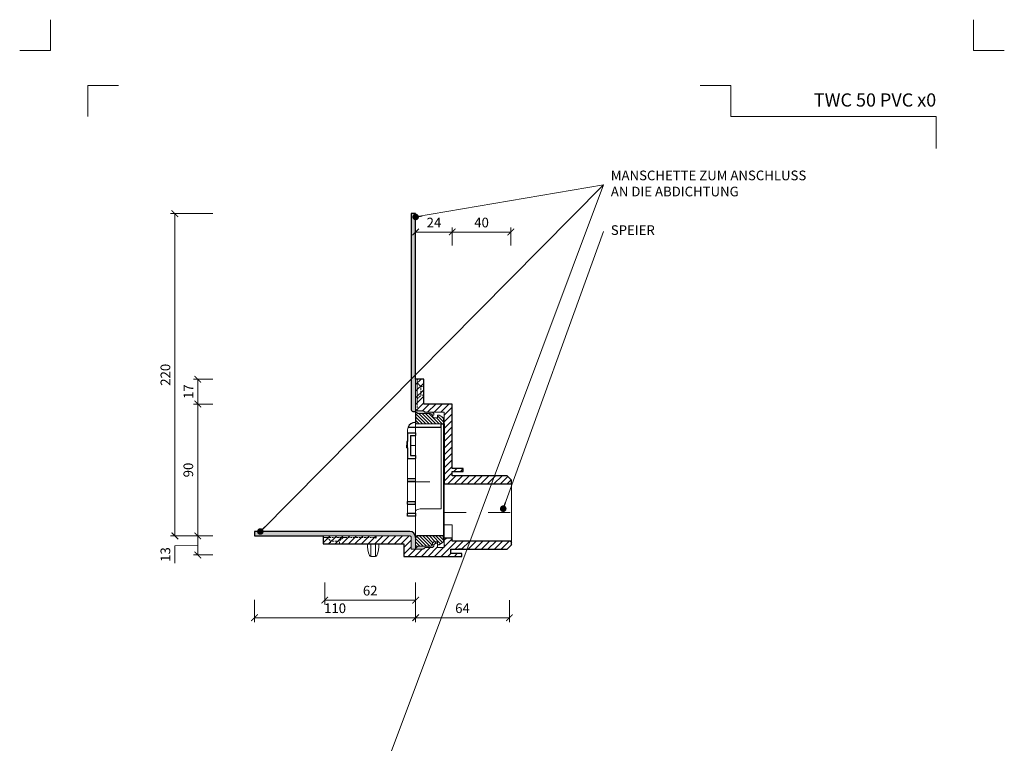
# Model space of a CAD drawing. Units: millimetres. Extents: x -5142 to 5968, y -8842 to 21953.
# Drawn here: x 67 to 739, y 12581 to 13074 of the extents above; entities that cross this region are included whole.
import ezdxf
from ezdxf.enums import TextEntityAlignment as Align

# ---------------------------------------------------------------- set-up
doc = ezdxf.new("R2010")
doc.units = ezdxf.units.MM
doc.linetypes.add('DASHDOT2', pattern=[0.5, 0.25, -0.125, 0, -0.125])
doc.linetypes.add('HIDDEN2', pattern=[0.1875, 0.125, -0.0625])
doc.layers.get('DEFPOINTS').update_dxf_attribs({"color": 254, "lineweight": 30})
for name, color, linetype, lineweight in [('TOPWET_KOTY', 30, 'Continuous', 13), ('TOPWET_TENKOU', 142, 'Continuous', 13), ('TOPWET_TLUSTOU', 142, 'Continuous', 30), ('TOPWET_VYKRESOVE_POLE', 254, 'Continuous', 13), ('TOPWET_ČEŠTINA', 225, 'Continuous', 13)]:
    doc.layers.add(name, color=color, linetype=linetype, lineweight=lineweight)
doc.layers.add('Vrstva 4', color=255, linetype='Continuous')
doc.styles.add('BOLD_ARIAL_NARROW', font='ARIALNB.TTF')
doc.styles.add('REGULAR_ARIAL_NARROW', font='ARIALN.TTF')
doc.dimstyles.new('PŘESNÉ ISO-TW 1-3', dxfattribs={"dimscale": 3, "dimtxt": 2.2, "dimasz": 1.5, "dimexe": 1, "dimexo": 0, "dimgap": 0.75, "dimtad": 1, "dimdec": 4, "dimtxsty": 'REGULAR_ARIAL_NARROW', "dimblk": 'ARCHTICK', "dimcen": 0.5, "dimclrd": 256, "dimclre": 256, "dimclrt": 256, "dimadec": 0, "dimazin": 0, "dimtfac": 1, "dimtdec": 4, "dimtmove": 1, "dimatfit": 3, "dimldrblk": 'DOT', "dimfxl": 1, "dimtzin": 0, "dimlwd": -1, "dimlwe": -1, "dimarcsym": 0})
pattern_1 = [(60, (-867, -8800), (-0.488970164, 0.740578832), [0, -0.79375])]

# ---------------------------------------------------------------- blocks, each defined once
blk = doc.blocks.new('*U1901')
at = {"layer": 'Vrstva 4', "color": 8, "lineweight": 5, "ltscale": 0.2, "true_color": 0x828282}
for points in [[(-114, 304), (-114, 297), (-121, 297)], [(-105.5, 282), (-105.5, 289), (-98.5, 289)]]:
    blk.add_lwpolyline(points, dxfattribs=at)
at = {"layer": 'Vrstva 4', "color": 8, "lineweight": 5, "ltscale": 0.5, "true_color": 0x828282}
for points in [[(103, 297), (96, 297), (96, 304)], [(87.5, 274.71), (87.5, 282), (40.78, 282), (40.78, 289), (33.78, 289)]]:
    blk.add_lwpolyline(points, dxfattribs=at)
at = {"color": 7}
for tag, height, style, p in [('01_OZNAČENÍ_VÝKRESU', 3, 'BOLD_ARIAL_NARROW', (87.5, 284.23)), ('08_REZERVNÍ_POLE', 2.2, 'REGULAR_ARIAL_NARROW', (5.16, 12.83))]:
    blk.add_attdef(tag, text='', height=height, dxfattribs=dict(at, style=style)).set_placement(p, align=Align.RIGHT)
for tag, p, style in [('03_TYP', (-80.68, 23.66), 'BOLD_ARIAL_NARROW'), ('06_VÁHA_KG', (-7.96, 23.66), 'REGULAR_ARIAL_NARROW'), ('04_KÓD_NEBO_PODNADPIS', (-82.11, 18.23), 'REGULAR_ARIAL_NARROW'), ('07_MATERIÁL', (-7.96, 18.23), 'REGULAR_ARIAL_NARROW'), ('05_MĚŘÍTKO', (-80.68, 12.83), 'REGULAR_ARIAL_NARROW')]:
    blk.add_attdef(tag, p, '', height=2.2, dxfattribs=dict(at, style=style))
blk = doc.blocks.new('_ArchTick')
at = {"color": 0, "linetype": 'ByBlock', "const_width": 0.15}
blk.add_lwpolyline([(-0.5, -0.5), (0.5, 0.5)], dxfattribs=at)
blk = doc.blocks.new('_Dot')
at = {"color": 0, "linetype": 'ByBlock', "lineweight": -2}
blk.add_line((-0.5, 0), (-1, 0), dxfattribs=at)
at = {"color": 0, "linetype": 'ByBlock', "const_width": 0.5}
blk.add_lwpolyline([(-0.25, 0, 1), (0.25, 0, 1)], format="xyb", close=True, dxfattribs=at)
blk = doc.blocks.new('*D1805')
at = {"layer": 'DEFPOINTS', "color": 0, "ltscale": 40, "transparency": 16777216}
for p in [(173.31, 12942.11), (199.32, 12942.11), (199.32, 12722.11)]:
    blk.add_point(p, dxfattribs=at)
at = {"layer": 'TOPWET_KOTY', "ltscale": 40, "transparency": 16777216}
for p, q in [((199.32, 12942.11), (170.31, 12942.11)), ((173.31, 12722.11), (173.31, 12942.11)), ((199.32, 12722.11), (170.31, 12722.11))]:
    blk.add_line(p, q, dxfattribs=at)
at = {"layer": 'TOPWET_KOTY', "ltscale": 40, "transparency": 16777216, "xscale": 4.5, "yscale": 4.5, "zscale": 4.5}
for p, rotation in [((173.31, 12942.11), 90), ((173.31, 12722.11), 270)]:
    blk.add_blockref('_ArchTick', p, dxfattribs=dict(at, rotation=rotation))
at = {"layer": 'TOPWET_KOTY', "ltscale": 40, "transparency": 16777216, "insert": (167.69, 12832.11), "char_height": 6.6, "attachment_point": 5, "rotation": 90, "style": 'REGULAR_ARIAL_NARROW'}
blk.add_mtext('220', dxfattribs=at)
blk = doc.blocks.new('*D1806')
at = {"layer": 'DEFPOINTS', "color": 0, "ltscale": 40, "transparency": 16777216}
for p in [(188.94, 12812.11), (199.32, 12812.11), (199.32, 12722.11)]:
    blk.add_point(p, dxfattribs=at)
at = {"layer": 'TOPWET_KOTY', "ltscale": 40, "transparency": 16777216}
for p, q in [((199.32, 12812.11), (185.94, 12812.11)), ((188.94, 12722.11), (188.94, 12812.11)), ((199.32, 12722.11), (185.94, 12722.11))]:
    blk.add_line(p, q, dxfattribs=at)
at = {"layer": 'TOPWET_KOTY', "ltscale": 40, "transparency": 16777216, "xscale": 4.5, "yscale": 4.5, "zscale": 4.5}
for p, rotation in [((188.94, 12812.11), 90), ((188.94, 12722.11), 270)]:
    blk.add_blockref('_ArchTick', p, dxfattribs=dict(at, rotation=rotation))
at = {"layer": 'TOPWET_KOTY', "ltscale": 40, "transparency": 16777216, "insert": (183.32, 12767.11), "char_height": 6.6, "attachment_point": 5, "rotation": 90, "style": 'REGULAR_ARIAL_NARROW'}
blk.add_mtext('90', dxfattribs=at)
blk = doc.blocks.new('*D1807')
at = {"layer": 'DEFPOINTS', "color": 0, "ltscale": 40, "transparency": 16777216}
for p in [(199.32, 12722.11), (188.94, 12709.11), (199.32, 12709.11)]:
    blk.add_point(p, dxfattribs=at)
at = {"layer": 'TOPWET_KOTY', "ltscale": 40, "transparency": 16777216}
for p, q in [((199.32, 12722.11), (185.94, 12722.11)), ((188.94, 12722.11), (188.94, 12709.11)), ((188.94, 12715.61), (173.31, 12715.26)), ((173.31, 12715.26), (173.31, 12703.52)), ((199.32, 12709.11), (185.94, 12709.11))]:
    blk.add_line(p, q, dxfattribs=at)
at = {"layer": 'TOPWET_KOTY', "ltscale": 40, "transparency": 16777216, "xscale": 4.5, "yscale": 4.5, "zscale": 4.5}
for p, rotation in [((188.94, 12722.11), 90), ((188.94, 12709.11), 270)]:
    blk.add_blockref('_ArchTick', p, dxfattribs=dict(at, rotation=rotation))
at = {"layer": 'TOPWET_KOTY', "ltscale": 40, "transparency": 16777216, "insert": (167.69, 12709.39), "char_height": 6.6, "attachment_point": 5, "rotation": 90, "style": 'REGULAR_ARIAL_NARROW'}
blk.add_mtext('13', dxfattribs=at)
blk = doc.blocks.new('*D1808')
at = {"layer": 'DEFPOINTS', "color": 0, "ltscale": 40, "transparency": 16777216}
for p in [(227.62, 12678.38), (337.62, 12678.38), (227.62, 12666.28)]:
    blk.add_point(p, dxfattribs=at)
at = {"layer": 'TOPWET_KOTY', "ltscale": 40, "transparency": 16777216}
for p, q in [((227.62, 12678.38), (227.62, 12663.28)), ((337.62, 12678.38), (337.62, 12663.28)), ((337.62, 12666.28), (227.62, 12666.28))]:
    blk.add_line(p, q, dxfattribs=at)
at = {"layer": 'TOPWET_KOTY', "ltscale": 40, "transparency": 16777216, "xscale": 4.5, "yscale": 4.5, "zscale": 4.5, "rotation": 180}
blk.add_blockref('_ArchTick', (227.62, 12666.28), dxfattribs=at)
at = {"layer": 'TOPWET_KOTY', "ltscale": 40, "transparency": 16777216, "xscale": 4.5, "yscale": 4.5, "zscale": 4.5}
blk.add_blockref('_ArchTick', (337.62, 12666.28), dxfattribs=at)
at = {"layer": 'TOPWET_KOTY', "ltscale": 40, "transparency": 16777216, "insert": (282.62, 12671.9), "char_height": 6.6, "attachment_point": 5, "style": 'REGULAR_ARIAL_NARROW'}
blk.add_mtext('110', dxfattribs=at)
blk = doc.blocks.new('*D1809')
at = {"layer": 'DEFPOINTS', "color": 0, "ltscale": 40, "transparency": 16777216}
for p in [(275.62, 12690.38), (337.62, 12690.38), (275.62, 12678.28)]:
    blk.add_point(p, dxfattribs=at)
at = {"layer": 'TOPWET_KOTY', "ltscale": 40, "transparency": 16777216}
for p, q in [((275.62, 12690.38), (275.62, 12675.28)), ((337.62, 12690.38), (337.62, 12675.28)), ((337.62, 12678.28), (275.62, 12678.28))]:
    blk.add_line(p, q, dxfattribs=at)
at = {"layer": 'TOPWET_KOTY', "ltscale": 40, "transparency": 16777216, "xscale": 4.5, "yscale": 4.5, "zscale": 4.5, "rotation": 180}
blk.add_blockref('_ArchTick', (275.62, 12678.28), dxfattribs=at)
at = {"layer": 'TOPWET_KOTY', "ltscale": 40, "transparency": 16777216, "xscale": 4.5, "yscale": 4.5, "zscale": 4.5}
blk.add_blockref('_ArchTick', (337.62, 12678.28), dxfattribs=at)
at = {"layer": 'TOPWET_KOTY', "ltscale": 40, "transparency": 16777216, "insert": (306.62, 12683.9), "char_height": 6.6, "attachment_point": 5, "style": 'REGULAR_ARIAL_NARROW'}
blk.add_mtext('62', dxfattribs=at)
blk = doc.blocks.new('MŘÍŽKA MALA_S LOGEM_ŘEZ')
at = {"layer": 'TOPWET_TENKOU', "ltscale": 40}
for p, q in [((-67.97, 27.98), (-67.97, 28.98)), ((-50.47, 27.98), (-67.97, 27.98)), ((-50.47, 27.98), (-66.85, 27.98))]:
    blk.add_line(p, q, dxfattribs=at)
at = {"layer": 'TOPWET_TENKOU'}
for p, q in [((-50.47, 27.98), (-50.47, 25.78)), ((-73.47, -35.07), (-73.47, 23.98)), ((-50.47, 25.78), (-67.97, 25.78)), ((-67.97, 21.88), (-67.97, 25.78)), ((-50.47, 25.78), (-50.47, -27.45)), ((-67.97, 13.14), (-67.97, 20.01)), ((-71.47, 13.14), (-67.97, 13.14)), ((-67.97, 6.27), (-67.97, 13.14)), ((-67.97, -1.2), (-67.97, 4.4)), ((-67.97, -1.2), (-67.97, -5.2)), ((-67.97, -9.33), (-67.97, -5.2)), ((-67.97, -9.33), (-67.97, -11.21)), ((-67.97, -16.51), (-67.97, -11.21)), ((-67.97, -16.51), (-67.97, -18.45)), ((-67.97, -24.94), (-67.97, -18.45)), ((-67.97, -24.94), (-67.97, -26.81)), ((-67.97, -32.73), (-67.97, -26.81)), ((-67.97, -32.73), (-67.97, -33.07)), ((-67.97, -33.07), (-67.97, -35.07)), ((-50.47, -29.93), (-62.97, -29.93)), ((-50.47, -27.81), (-50.47, -27.45)), ((-50.47, -29.93), (-50.47, -27.81)), ((-67.97, -35.07), (-73.47, -35.07))]:
    blk.add_line(p, q, dxfattribs=at)
at = {"layer": 'TOPWET_TENKOU', "ltscale": 40}
blk.add_arc((-68.47, 23.98), 5, 158.90094, 180, dxfattribs=at)
at = {"layer": 'TOPWET_TENKOU'}
blk.add_open_spline([(-62.97, -29.93), (-63.6, -29.93), (-64.27, -29.97), (-65.49, -30.14), (-66.04, -30.27), (-66.93, -30.55), (-67.33, -30.74), (-67.85, -31.12), (-67.97, -31.32), (-67.97, -31.5)], degree=3, knots=[0, 0, 0, 0, 0.1881542, 0.1881542, 0.3763083, 0.3763083, 0.573769, 0.573769, 0.7712297, 0.7712297, 0.7712297, 0.7712297], dxfattribs=at)
at = {"layer": 'TOPWET_TLUSTOU', "ltscale": 40}
for p, q in [((-67.97, 28.98), (-68.47, 28.98)), ((-50.47, 25.78), (-50.47, 27.98)), ((-73.47, 21.88), (-73.47, 15.9)), ((-73.14, 25.78), (-50.47, 25.78)), ((-73.47, 15.9), (-73.97, 15.9)), ((-73.97, 15.9), (-73.97, 11.67)), ((-73.97, 11.67), (-73.47, 11.67)), ((-73.47, 11.67), (-73.47, 4.4)), ((-73.47, -26.81), (-73.47, -24.94)), ((-67.97, -26.81), (-67.97, -24.94)), ((-73.47, -35.07), (-73.47, -33.07)), ((-67.97, -33.07), (-67.97, -35.07)), ((-67.97, -35.07), (-73.47, -35.07))]:
    blk.add_line(p, q, dxfattribs=at)
at = {"layer": 'TOPWET_TLUSTOU'}
for p, q in [((-73.47, 21.88), (-67.97, 21.88)), ((-67.97, 21.88), (-67.97, 20.01)), ((-73.97, 15.9), (-73.97, 13.42)), ((-73.47, 15.9), (-73.97, 15.9)), ((-71.47, 20.01), (-71.47, 6.27)), ((-71.47, 20.01), (-67.97, 20.01)), ((-73.97, 11.9), (-73.97, 13.42)), ((-73.97, 11.67), (-73.97, 11.9)), ((-73.47, 11.67), (-73.97, 11.67)), ((-73.47, 4.4), (-67.97, 4.4)), ((-71.47, 6.27), (-67.97, 6.27)), ((-67.97, 6.27), (-67.97, 4.4)), ((-73.47, -9.33), (-67.97, -9.33)), ((-73.47, -11.21), (-67.97, -11.21)), ((-73.47, -24.94), (-67.97, -24.94)), ((-73.47, -26.81), (-67.97, -26.81)), ((-73.47, -33.07), (-67.97, -33.07))]:
    blk.add_line(p, q, dxfattribs=at)
at = {"layer": 'TOPWET_TLUSTOU', "ltscale": 40}
blk.add_arc((-68.47, 23.98), 5, 90, 158.90094, dxfattribs=at)
blk = doc.blocks.new('*D1804')
at = {"layer": 'DEFPOINTS', "color": 0, "ltscale": 40, "transparency": 16777216}
for p in [(188.94, 12829.11), (199.32, 12829.11), (199.32, 12812.11)]:
    blk.add_point(p, dxfattribs=at)
at = {"layer": 'TOPWET_KOTY', "ltscale": 40, "transparency": 16777216}
for p, q in [((199.32, 12829.11), (185.94, 12829.11)), ((188.94, 12812.11), (188.94, 12829.11)), ((199.32, 12812.11), (185.94, 12812.11))]:
    blk.add_line(p, q, dxfattribs=at)
at = {"layer": 'TOPWET_KOTY', "ltscale": 40, "transparency": 16777216, "xscale": 4.5, "yscale": 4.5, "zscale": 4.5}
for p, rotation in [((188.94, 12829.11), 90), ((188.94, 12812.11), 270)]:
    blk.add_blockref('_ArchTick', p, dxfattribs=dict(at, rotation=rotation))
at = {"layer": 'TOPWET_KOTY', "ltscale": 40, "transparency": 16777216, "insert": (183.38, 12820.61), "char_height": 6.6, "attachment_point": 5, "rotation": 90, "style": 'REGULAR_ARIAL_NARROW'}
blk.add_mtext('17', dxfattribs=at)
blk = doc.blocks.new('*D1886')
at = {"layer": 'DEFPOINTS', "color": 0, "ltscale": 40, "transparency": 16777216}
for p in [(362.62, 12929.57), (337.62, 12920.28), (362.62, 12920.28)]:
    blk.add_point(p, dxfattribs=at)
at = {"layer": 'TOPWET_KOTY', "ltscale": 40, "transparency": 16777216}
for p, q in [((337.62, 12920.28), (337.62, 12932.57)), ((337.62, 12929.57), (362.62, 12929.57)), ((362.62, 12920.28), (362.62, 12932.57))]:
    blk.add_line(p, q, dxfattribs=at)
at = {"layer": 'TOPWET_KOTY', "ltscale": 40, "transparency": 16777216, "xscale": 4.5, "yscale": 4.5, "zscale": 4.5, "rotation": 180}
blk.add_blockref('_ArchTick', (337.62, 12929.57), dxfattribs=at)
at = {"layer": 'TOPWET_KOTY', "ltscale": 40, "transparency": 16777216, "xscale": 4.5, "yscale": 4.5, "zscale": 4.5}
blk.add_blockref('_ArchTick', (362.62, 12929.57), dxfattribs=at)
at = {"layer": 'TOPWET_KOTY', "ltscale": 40, "transparency": 16777216, "insert": (350.12, 12935.13), "char_height": 6.6, "attachment_point": 5, "style": 'REGULAR_ARIAL_NARROW'}
blk.add_mtext('24', dxfattribs=at)
blk = doc.blocks.new('*D1887')
at = {"layer": 'DEFPOINTS', "color": 0, "ltscale": 40, "transparency": 16777216}
for p in [(402.62, 12929.57), (362.62, 12920.28), (402.62, 12920.28)]:
    blk.add_point(p, dxfattribs=at)
at = {"layer": 'TOPWET_KOTY', "ltscale": 40, "transparency": 16777216}
for p, q in [((362.62, 12920.28), (362.62, 12932.57)), ((362.62, 12929.57), (402.62, 12929.57)), ((402.62, 12920.28), (402.62, 12932.57))]:
    blk.add_line(p, q, dxfattribs=at)
at = {"layer": 'TOPWET_KOTY', "ltscale": 40, "transparency": 16777216, "xscale": 4.5, "yscale": 4.5, "zscale": 4.5, "rotation": 180}
blk.add_blockref('_ArchTick', (362.62, 12929.57), dxfattribs=at)
at = {"layer": 'TOPWET_KOTY', "ltscale": 40, "transparency": 16777216, "xscale": 4.5, "yscale": 4.5, "zscale": 4.5}
blk.add_blockref('_ArchTick', (402.62, 12929.57), dxfattribs=at)
at = {"layer": 'TOPWET_KOTY', "ltscale": 40, "transparency": 16777216, "insert": (382.62, 12935.19), "char_height": 6.6, "attachment_point": 5, "style": 'REGULAR_ARIAL_NARROW'}
blk.add_mtext('40', dxfattribs=at)
blk = doc.blocks.new('*D1895')
at = {"layer": 'DEFPOINTS', "color": 0, "ltscale": 40, "transparency": 16777216}
for p in [(337.62, 12678.38), (401.62, 12678.28), (401.62, 12666.28)]:
    blk.add_point(p, dxfattribs=at)
at = {"layer": 'TOPWET_KOTY', "ltscale": 40, "transparency": 16777216}
for p, q in [((337.62, 12678.38), (337.62, 12663.28)), ((401.62, 12678.28), (401.62, 12663.28)), ((337.62, 12666.28), (401.62, 12666.28))]:
    blk.add_line(p, q, dxfattribs=at)
at = {"layer": 'TOPWET_KOTY', "ltscale": 40, "transparency": 16777216, "xscale": 4.5, "yscale": 4.5, "zscale": 4.5, "rotation": 180}
blk.add_blockref('_ArchTick', (337.62, 12666.28), dxfattribs=at)
at = {"layer": 'TOPWET_KOTY', "ltscale": 40, "transparency": 16777216, "xscale": 4.5, "yscale": 4.5, "zscale": 4.5}
blk.add_blockref('_ArchTick', (401.62, 12666.28), dxfattribs=at)
at = {"layer": 'TOPWET_KOTY', "ltscale": 40, "transparency": 16777216, "insert": (369.62, 12671.9), "char_height": 6.6, "attachment_point": 5, "style": 'REGULAR_ARIAL_NARROW'}
blk.add_mtext('64', dxfattribs=at)

msp = doc.modelspace()

# ---------------------------------------------------------------- hatches: boundary and pattern name
at = {"layer": 'TOPWET_TENKOU', "ltscale": 40}
h = msp.add_hatch(dxfattribs=at)
h.set_pattern_fill('DOTS', color=256, scale=0.5, angle=60)
h.set_pattern_definition(pattern_1)
h.paths.add_polyline_path([(337.62172, 12942.10662), (334.62172, 12942.10662), (334.62172, 12808.10649, 0.414213562), (335.62172, 12807.10649), (337.62172, 12807.10649), (339.12172, 12805.60649), (347.60016, 12805.60649, -0.162812244), (348.52422, 12805.30462, -0.177403962), (349.08966, 12804.39297), (350.12172, 12804.60649), (350.12172, 12805.19228, 0.198912367), (349.80245, 12805.92577), (349.41461, 12806.3136, 0.198912375), (348.67873, 12806.60649), (344.28594, 12806.60649, -0.198912367), (343.57883, 12806.89939), (343.16461, 12807.3136, 0.198912367), (342.45751, 12807.60649), (338.62172, 12807.60649, -0.414213562), (337.62172, 12808.60649)])
h = msp.add_hatch(dxfattribs=at)
h.set_pattern_fill('ANSI31', color=256)
h.set_pattern_definition([(45, (-27, -8800), (-2.24506403, 2.24506403), [])])
h.paths.add_polyline_path([(361.62172, 12713.10662), (397.62172, 12713.10662), (400.12172, 12713.10662), (403.12172, 12716.10662), (403.12172, 12718.60662), (362.62172, 12718.60662), (362.62172, 12720.60662), (357.12172, 12720.60662), (357.12172, 12714.10662), (352.62172, 12714.10662), (352.62172, 12717.10662), (351.12172, 12717.10662), (350.12172, 12716.10662), (350.12172, 12715.55814, -0.198912367), (349.82883, 12714.81373), (349.43496, 12714.41986, -0.19891236), (348.70751, 12714.10662), (344.28594, 12714.10662, 0.198912367), (343.57883, 12713.81373), (343.16461, 12713.39951, -0.198912367), (342.45751, 12713.10662), (334.62172, 12713.10662), (334.62172, 12721.10662, 0.414213562), (333.62172, 12722.10662), (310.62172, 12722.10662), (310.62172, 12721.10662), (310.62172, 12720.62016, 0.135394477), (309.37802, 12721.10662), (289.12172, 12721.10662), (288.12172, 12721.10662), (285.62172, 12718.60662), (285.62172, 12716.60662), (317.62172, 12716.60662), (329.62172, 12716.60662), (329.62172, 12708.10662), (361.12172, 12708.10662), (369.12172, 12708.10662), (369.12172, 12710.10662), (361.62172, 12710.10662)])
h.paths.add_polyline_path([(279.62172, 12718.60662), (277.12172, 12721.10662), (275.62172, 12721.10662, 0.414213562), (274.62172, 12720.10662), (274.62172, 12716.60662), (279.62172, 12716.60662)])
h.paths.add_polyline_path([(285.62172, 12718.60662), (279.62172, 12718.60662), (279.62172, 12716.60662), (285.62172, 12716.60662)])
h.paths.add_polyline_path([(288.12172, 12721.10662), (277.12172, 12721.10662), (279.62172, 12718.60662), (285.62172, 12718.60662)])
h.paths.add_polyline_path([(310.62172, 12722.10662), (308.77211, 12722.10662), (274.62172, 12722.10662), (274.62172, 12720.10662, -0.414213562), (275.62172, 12721.10662), (277.12172, 12721.10662), (289.12172, 12721.10662), (309.37802, 12721.10662, -0.135394477), (310.62172, 12720.62016)])
h.paths.add_polyline_path([(362.62172, 12812.10662), (343.12172, 12812.10662), (343.12172, 12818.10662), (341.12172, 12818.10662), (338.62172, 12815.60662), (338.62172, 12814.60662), (338.62172, 12807.60649), (342.45751, 12807.60649, -0.198912367), (343.16461, 12807.3136), (343.57883, 12806.89939, 0.198912367), (344.28594, 12806.60649), (348.70751, 12806.60649), (357.12172, 12806.60649), (357.12172, 12798.60649), (357.12172, 12757.60662), (403.12172, 12757.60662), (403.12172, 12760.10674), (400.12179, 12763.10649), (362.62172, 12763.10649), (362.62172, 12766.10662), (370.12172, 12766.10662), (370.12172, 12768.10662), (362.62172, 12768.10662)])
h.paths.add_polyline_path([(341.12172, 12824.10662), (338.62172, 12826.60662), (338.62172, 12815.60662), (341.12172, 12818.10662)])
h.paths.add_polyline_path([(343.12172, 12824.10662), (341.12172, 12824.10662), (341.12172, 12818.10662), (343.12172, 12818.10662)])
h.paths.add_polyline_path([(343.12172, 12829.10662), (339.62172, 12829.10662, 0.414213562), (338.62172, 12828.10662), (338.62172, 12826.60662), (341.12172, 12824.10662), (343.12172, 12824.10662)])
h.paths.add_polyline_path([(338.62172, 12828.10662, -0.414213562), (339.62172, 12829.10662), (337.62172, 12829.10662), (337.62172, 12811.10662), (337.62172, 12808.60649, 0.414213562), (338.62172, 12807.60649), (338.62172, 12814.60662), (338.62172, 12815.60662), (338.62172, 12826.60662)])
h = msp.add_hatch(dxfattribs=at)
h.set_pattern_fill('LINE', color=256, scale=0.5, angle=135)
h.set_pattern_definition([(135, (-27, -8800), (-1.12253202, -1.12253202), [])])
h.paths.add_polyline_path([(356.62172, 12802.60649), (353.62172, 12804.60649), (352.62172, 12804.60649), (352.62172, 12802.60649), (350.12172, 12802.60649), (349.12172, 12803.60649), (349.12172, 12804.10649, 0.22557206), (348.52422, 12805.30462, 0.162812244), (347.60016, 12805.60649), (339.12172, 12805.60649), (337.62172, 12807.10649), (337.62172, 12799.60649, 0.414213562), (338.62172, 12798.60649), (355.12172, 12798.60649), (356.62172, 12798.60649)])
h.paths.add_polyline_path([(356.62172, 12722.10662), (338.62172, 12722.10662, 0.414213562), (337.62172, 12721.10662), (337.62172, 12713.60662), (339.12172, 12715.10662), (347.62172, 12715.10662, 0.159202933), (348.52422, 12715.4085, 0.177403962), (349.08966, 12716.32015, 0.055783497), (349.12172, 12716.66552), (349.12172, 12717.10662), (350.12172, 12718.10662), (352.62172, 12718.10662), (352.62172, 12716.10662), (353.62172, 12716.10662), (356.62172, 12718.10662)])
h = msp.add_hatch(dxfattribs=at)
h.set_pattern_fill('DOTS', color=256, scale=0.5, angle=60)
h.set_pattern_definition(pattern_1)
edge = h.paths.add_edge_path()
edge.add_line((227.62172, 12722.10662), (333.62172, 12722.10662))
edge.add_arc((333.62172, 12721.10662), 1, 0, 90, ccw=False)
edge.add_line((334.62172, 12721.10662), (334.62172, 12713.10662))
edge.add_line((334.62172, 12713.10662), (342.45751, 12713.10662))
edge.add_arc((342.45751, 12714.10662), 1, 270, 315)
edge.add_line((343.16461, 12713.39951), (343.57883, 12713.81373))
edge.add_arc((344.28594, 12713.10662), 1, 90.00067994, 135, ccw=False)
edge.add_line((344.28592, 12714.10662), (348.70751, 12714.10662))
edge.add_arc((348.69312, 12715.14135), 1.03483, 270.79657259, 314.20342914)
edge.add_line((349.41461, 12714.39951), (349.82883, 12714.81373))
edge.add_arc((349.07669, 12715.53949), 1.0452, 316.022613, 358.977387)
edge.add_line((350.12172, 12715.52083), (350.12172, 12716.10662))
edge.add_line((350.12172, 12716.10662), (349.08966, 12716.32015))
edge.add_arc((347.56267, 12716.63607), 1.55933, 308.07147694, 348.31081599, ccw=False)
edge.add_arc((347.61094, 12716.63885), 1.53227, 270.40314525, 306.58611634, ccw=False)
edge.add_line((347.62172, 12715.10662), (339.12172, 12715.10662))
edge.add_line((339.12172, 12715.10662), (337.62172, 12713.60662))
edge.add_line((337.62172, 12713.60662), (337.62172, 12721.10662))
edge.add_arc((333.62172, 12721.10662), 4, 0, 90)
edge.add_line((333.62172, 12725.10662), (227.62172, 12725.10662))
edge.add_line((227.62172, 12725.10662), (227.62172, 12722.10662))

# ---------------------------------------------------------------- linework, layer by layer
at = {"layer": 'TOPWET_TENKOU', "linetype": 'HIDDEN2', "ltscale": 10}
for p, q in [((338.62172, 12815.60662), (341.12172, 12818.10662)), ((338.62172, 12815.60662), (341.12172, 12818.10662)), ((288.12172, 12721.10662), (285.62172, 12718.60662))]:
    msp.add_line(p, q, dxfattribs=at)
at = {"layer": 'TOPWET_TENKOU', "ltscale": 40}
for p, q in [((337.62172, 12809.60662), (337.62172, 12802.10662)), ((357.12172, 12806.60649), (357.12172, 12798.60649)), ((403.12172, 12718.60662), (403.12172, 12757.60662)), ((362.62172, 12720.60662), (362.62172, 12729.56495)), ((274.62172, 12717.10662), (274.62172, 12722.10662))]:
    msp.add_line(p, q, dxfattribs=at)
at = {"layer": 'TOPWET_TENKOU'}
for p, q in [((337.62172, 12721.10662), (337.62172, 12802.10662)), ((337.62172, 12801.10662), (337.62172, 12802.10662)), ((357.12172, 12802.10663), (357.12172, 12802.10663)), ((357.12172, 12802.10663), (357.12172, 12757.10662)), ((356.62172, 12722.10662), (356.62172, 12801.10662)), ((362.62172, 12729.56495), (357.14218, 12729.56495)), ((356.62172, 12718.10662), (356.62172, 12722.10662))]:
    msp.add_line(p, q, dxfattribs=at)
at = {"layer": 'TOPWET_TENKOU', "ltscale": 40}
for points in [[(342.45751, 12807.60649, -0.198912367), (343.16461, 12807.3136), (343.57883, 12806.89939, 0.198909283), (344.28592, 12806.60649), (348.70751, 12806.60649, -0.19169579), (349.41461, 12806.3136), (349.82883, 12805.89939, -0.189651491), (350.12172, 12805.19228), (350.12172, 12804.60649), (349.08966, 12804.39297, 0.177403962), (348.52422, 12805.30462, 0.159202933), (347.62172, 12805.60649), (339.12172, 12805.60649), (337.62172, 12807.10649), (335.62172, 12807.10649, -0.414213562), (334.62172, 12808.10649), (334.62172, 12942.10662), (337.62172, 12942.10662), (337.62172, 12808.60649, 0.414213562), (338.62172, 12807.60649)], [(348.70751, 12806.60649), (344.28594, 12806.60649, -0.198912367), (343.57883, 12806.89939), (343.16461, 12807.3136, 0.198912367), (342.45751, 12807.60649), (338.62172, 12807.60649, -0.414213562), (337.62172, 12808.60649, 0.414213562), (338.62172, 12807.60649), (342.45751, 12807.60649), (338.62172, 12807.60649), (342.45751, 12807.60649), (338.62172, 12807.60649, -0.414213562), (337.62172, 12808.60649, 0.414213562), (338.62172, 12807.60649), (342.45751, 12807.60649, -0.198912367), (343.16461, 12807.3136), (343.57883, 12806.89939, 0.198912367), (344.28594, 12806.60649)], [(227.62172, 12722.10662), (333.62172, 12722.10662, -0.414213562), (334.62172, 12721.10662), (334.62172, 12713.10662), (342.45751, 12713.10662, 0.198912367), (343.16461, 12713.39951), (343.57883, 12713.81373, -0.198909283), (344.28592, 12714.10662), (348.70751, 12714.10662, 0.19169579), (349.41461, 12714.39951), (349.82883, 12714.81373, 0.189651491), (350.12172, 12715.52083), (350.12172, 12716.10662), (349.08966, 12716.32015, -0.177403962), (348.52422, 12715.4085, -0.159202933), (347.62172, 12715.10662), (339.12172, 12715.10662), (337.62172, 12713.60662), (337.62172, 12721.10662, 0.414213562), (333.62172, 12725.10662), (227.62172, 12725.10662)], [(227.62172, 12722.10662), (333.62172, 12722.10662, -0.414213562), (334.62172, 12721.10662), (334.62172, 12713.10662), (342.45751, 12713.10662, 0.198912367), (343.16461, 12713.39951), (343.57883, 12713.81373, -0.198909283), (344.28592, 12714.10662), (348.70751, 12714.10662, 0.19169579), (349.41461, 12714.39951), (349.82883, 12714.81373, 0.189651491), (350.12172, 12715.52083), (350.12172, 12716.10662), (349.08966, 12716.32015, -0.177403962), (348.52422, 12715.4085, -0.159202933), (347.62172, 12715.10662), (339.12172, 12715.10662), (337.62172, 12713.60662), (337.62172, 12721.10662, 0.414213562), (333.62172, 12725.10662), (227.62172, 12725.10662)], [(356.62172, 12722.10662), (338.62172, 12722.10662, 0.414213562), (337.62172, 12721.10662), (337.62172, 12713.60662), (339.12172, 12715.10662), (347.62172, 12715.10662, 0.159202933), (348.52422, 12715.4085, 0.177403962), (349.08966, 12716.32015, 0.055783497), (349.12172, 12716.66552), (349.12172, 12717.10662), (350.12172, 12718.10662), (352.62172, 12718.10662), (352.62172, 12716.10662), (353.62172, 12716.10662), (356.62172, 12718.10662)]]:
    msp.add_lwpolyline(points, format="xyb", close=True, dxfattribs=at)
for points in [[(337.62172, 12831.10662), (337.62172, 12811.10662), (337.62172, 12831.10662), (337.62172, 12811.10662)], [(343.12172, 12812.10662), (343.12172, 12820.10662)]]:
    msp.add_lwpolyline(points, close=True, dxfattribs=at)
for points in [[(362.62172, 12768.10662), (370.12172, 12768.10662), (362.62172, 12768.10662), (362.62172, 12812.10662), (362.62172, 12794.10662), (362.62172, 12812.10662), (343.12172, 12812.10662), (343.12172, 12829.10662), (337.62172, 12829.10662)], [(401.12172, 12757.60662), (357.12172, 12757.60662), (403.12172, 12757.60662), (403.12172, 12760.10674), (400.12166, 12763.10662), (362.62172, 12763.10662), (362.62172, 12766.10662), (370.12172, 12766.10662), (370.12172, 12768.10662)], [(284.77211, 12716.60662), (317.62172, 12716.60662), (329.62172, 12716.60662), (329.62172, 12708.10662), (361.12172, 12708.10662), (369.12172, 12708.10662), (369.12172, 12710.10662), (369.12172, 12708.10662), (361.12172, 12708.10662), (329.62172, 12708.10662), (329.62172, 12716.60662), (317.62172, 12716.60662), (274.62172, 12716.60662), (274.62172, 12722.10662), (274.62172, 12721.10662)]]:
    msp.add_lwpolyline(points, dxfattribs=at)
at = {"layer": 'TOPWET_TENKOU', "linetype": 'HIDDEN2', "ltscale": 10}
msp.add_lwpolyline([(341.12172, 12824.10662), (338.62172, 12826.60662), (338.62172, 12828.10662, -0.414213562), (339.62172, 12829.10662, 0.414213562), (338.62172, 12828.10662), (338.62172, 12826.60662)], format="xyb", close=True, dxfattribs=at)
msp.add_lwpolyline([(338.62172, 12807.67588), (338.62172, 12814.60662), (338.62172, 12826.60662), (338.62172, 12814.60662), (338.62172, 12810.10662)], dxfattribs=at)
for points in [[(341.12172, 12818.10662), (341.12172, 12824.10662), (343.12172, 12824.10662), (343.12172, 12818.10662)], [(341.12172, 12818.10662), (341.12172, 12824.10662), (343.12172, 12824.10662), (343.12172, 12818.10662)], [(285.62172, 12718.60662), (279.62172, 12718.60662), (279.62172, 12716.60662), (285.62172, 12716.60662)]]:
    msp.add_lwpolyline(points, close=True, dxfattribs=at)
at = {"layer": 'TOPWET_TENKOU'}
for points in [[(308.77211, 12722.10662), (317.62172, 12722.10662), (333.62172, 12722.10662, -0.414213562), (334.62172, 12721.10662), (334.62172, 12713.10662), (342.45751, 12713.10662, 0.198912367), (343.16461, 12713.39951), (343.57883, 12713.81373, -0.198909283), (344.28592, 12714.10662), (348.70751, 12714.10662, 0.19169579), (349.41461, 12714.39951), (349.82883, 12714.81373, 0.189651491), (350.12172, 12715.52083), (350.12172, 12716.10662), (351.12172, 12717.10662), (352.62172, 12717.10662), (352.62172, 12714.10662), (357.12172, 12714.10662), (357.12172, 12721.60662), (357.12172, 12801.60662)], [(342.45751, 12807.60649, -0.198912367), (343.16461, 12807.3136), (343.57883, 12806.89939, 0.169659965), (344.19776, 12806.60649), (357.12172, 12806.60649)], [(307.12172, 12716.60662), (307.12172, 12709.01751), (307.12172, 12708.85662, 0.414213562), (307.87172, 12708.10662), (309.37172, 12708.10662, 0.414213562), (310.12172, 12708.85662), (310.12172, 12709.01748), (310.12172, 12716.60662)]]:
    msp.add_lwpolyline(points, format="xyb", dxfattribs=at)
for points in [[(337.62172, 12799.60649, 0.414213562), (338.62172, 12798.60649), (356.62172, 12798.60649), (356.62172, 12802.60649), (353.62172, 12804.60649), (352.62172, 12804.60649), (352.62172, 12802.60649), (350.12172, 12802.60649), (349.12172, 12803.60649), (349.12172, 12804.10649, 0.22557206), (348.52422, 12805.30462, 0.159202933), (347.62172, 12805.60649), (339.12172, 12805.60649), (337.62172, 12807.10649)], [(337.62172, 12721.10662, -0.414213562), (338.62172, 12722.10662), (356.62172, 12722.10662), (356.62172, 12718.10662), (353.62172, 12716.10662), (352.62172, 12716.10662), (352.62172, 12718.10662), (350.12172, 12718.10662), (349.12172, 12717.10662), (349.12172, 12716.60662, -0.22557206), (348.52422, 12715.4085, -0.159202933), (347.62172, 12715.10662), (339.12172, 12715.10662), (337.62172, 12713.60662)], [(337.62172, 12721.10662, -0.414213562), (338.62172, 12722.10662), (356.62172, 12722.10662), (356.62172, 12718.10662), (353.62172, 12716.10662), (352.62172, 12716.10662), (352.62172, 12718.10662), (350.12172, 12718.10662), (349.12172, 12717.10662), (349.12172, 12716.60662, -0.22557206), (348.52422, 12715.4085, -0.159202933), (347.62172, 12715.10662), (339.12172, 12715.10662), (337.62172, 12713.60662)]]:
    msp.add_lwpolyline(points, format="xyb", close=True, dxfattribs=at)
for points in [[(337.62172, 12801.10662), (337.62172, 12802.10662)], [(357.12172, 12802.10663), (357.12172, 12802.10663)], [(351.12172, 12717.10662), (351.12172, 12718.10662)]]:
    msp.add_lwpolyline(points, close=True, dxfattribs=at)
at = {"layer": 'TOPWET_TENKOU', "linetype": 'DASHDOT2', "ltscale": 60}
for points in [[(332.32326, 12759.10662), (357.12172, 12759.10662)], [(357.12172, 12738.10662), (407.12172, 12738.10662)]]:
    msp.add_lwpolyline(points, dxfattribs=at)
at = {"layer": 'TOPWET_TENKOU', "linetype": 'HIDDEN2', "ltscale": 10}
for points in [[(274.62172, 12720.10662, -0.414213562), (275.62172, 12721.10662), (277.12172, 12721.10662), (279.62172, 12718.60662)], [(310.62172, 12721.10662), (310.62172, 12722.10662), (310.62172, 12720.62016, 0.135394477), (309.37802, 12721.10662), (289.12172, 12721.10662), (277.12172, 12721.10662)]]:
    msp.add_lwpolyline(points, format="xyb", dxfattribs=at)
at = {"layer": 'TOPWET_TENKOU', "ltscale": 40}
msp.add_lwpolyline([(312.46276, 12716.60662, -0.097476275), (311.11332, 12708.75016, -0.309271114), (310.17894, 12708.10662), (308.62172, 12708.10662), (307.0645, 12708.10662, -0.309271114), (306.13012, 12708.75016, -0.097476275), (304.78068, 12716.60662)], format="xyb", dxfattribs=at)
at = {"layer": 'TOPWET_TENKOU'}
msp.add_rational_spline([(369.12172, 12710.10662), (365.37172, 12710.10662), (361.62172, 12710.10662), (361.62172, 12711.60662), (361.62172, 12713.10662), (379.62172, 12713.10662), (397.62172, 12713.10662), (398.87172, 12713.10662), (400.12172, 12713.10662), (401.62172, 12714.60662), (403.12172, 12716.10662), (403.12172, 12717.35662), (403.12172, 12718.60662), (382.87172, 12718.60662), (362.62172, 12718.60662), (362.62172, 12719.60662), (362.62172, 12720.60662), (359.87172, 12720.60662), (357.12172, 12720.60662), (357.12172, 12717.35662), (357.12172, 12714.10662), (354.87172, 12714.10662), (352.62172, 12714.10662), (352.62172, 12715.60662), (352.62172, 12717.10662), (351.87172, 12717.10662), (351.12172, 12717.10662), (350.62172, 12716.60662), (350.12172, 12716.10662), (350.12172, 12715.83238), (350.12172, 12715.55814), (350.12945, 12715.12527), (349.82883, 12714.81373), (349.63189, 12714.61679), (349.43496, 12714.41986), (349.13611, 12714.11258), (348.70751, 12714.10662), (346.49672, 12714.10662), (344.28594, 12714.10662), (343.87172, 12714.10662), (343.57883, 12713.81373), (343.37172, 12713.60662), (343.16461, 12713.39951), (343.37172, 12713.60662), (343.57883, 12713.81373), (343.37172, 12713.60662), (343.16461, 12713.39951), (342.87172, 12713.10662), (342.45751, 12713.10662), (338.53961, 12713.10662), (334.62172, 12713.10662), (334.62172, 12717.10662), (334.62172, 12721.10662), (334.62172, 12722.10662), (333.62172, 12722.10662), (325.62172, 12722.10662), (317.62172, 12722.10662)], [1, 1, 1, 1, 1, 1, 1, 1, 1, 1, 1, 1, 1, 1, 1, 1, 1, 1, 1, 1, 1, 1, 1, 1, 1, 1, 1, 1, 1, 1, 1, 0.923879532505, 1, 1, 1, 0.92387953829, 1, 1, 1, 0.923879532508, 1, 1, 1, 1, 1, 1, 1, 0.923879532507, 1, 1, 1, 1, 1, 0.707106781187, 1, 1, 1], degree=2, knots=[0, 0, 0, 1, 1, 2, 2, 3, 3, 4, 4, 5, 5, 6, 6, 7, 7, 8, 8, 9, 9, 10, 10, 11, 11, 12, 12, 13, 13, 14, 14, 15, 15, 15.785398163, 15.785398163, 16.785398163, 16.785398163, 17.570796297, 17.570796297, 18.570796297, 18.570796297, 19.35619446, 19.35619446, 19.941980898, 19.941980898, 20.941980898, 20.941980898, 21.527767335, 21.527767335, 22.313165499, 22.313165499, 23.313165499, 23.313165499, 24.313165499, 24.313165499, 25.883961826, 25.883961826, 26.883961826, 26.883961826, 26.883961826], dxfattribs=at)
at = {"layer": 'TOPWET_TLUSTOU', "ltscale": 40}
msp.add_lwpolyline([(400.12166, 12763.10662), (362.62172, 12763.10662), (362.62172, 12766.10662), (370.12172, 12766.10649), (370.12172, 12768.10649), (362.62166, 12768.10649), (362.62178, 12812.10662), (343.12172, 12812.10662), (343.12172, 12829.10662), (337.62172, 12829.10662), (337.62172, 12942.10662), (334.62172, 12942.10662), (334.62172, 12808.10649, 0.414213563), (335.62172, 12807.10649), (337.62172, 12807.10649), (337.62172, 12799.60649)], format="xyb", dxfattribs=at)
msp.add_lwpolyline([(355.12172, 12798.60649), (356.62172, 12798.60649), (357.12172, 12798.60649), (357.12172, 12798.60649), (357.12172, 12757.60662), (403.12172, 12757.60662), (403.12172, 12760.10674), (400.12179, 12763.10649)], dxfattribs=at)
msp.add_lwpolyline([(361.62172, 12710.10662), (361.62172, 12713.10662), (400.12172, 12713.10662), (403.12172, 12716.10662), (403.12172, 12718.60662), (362.62172, 12718.60662), (362.62172, 12720.60662), (356.62172, 12720.60662), (356.62172, 12722.10662), (338.62172, 12722.10662, 0.414213562), (337.62172, 12721.10662, 0.414213562), (333.62172, 12725.10662), (227.62172, 12725.10662), (227.62172, 12722.10662), (274.62172, 12722.10662), (274.62172, 12716.60662), (329.62172, 12716.60662), (329.62172, 12708.10662), (369.12172, 12708.10662), (369.12172, 12710.10662)], format="xyb", close=True, dxfattribs=at)
msp.add_arc((337.62172, 12721.10662), 8.640199666842818e-12, 179.99999999, 0, dxfattribs=at)

# ---------------------------------------------------------------- block references
msp.add_blockref('MŘÍŽKA MALA_S LOGEM_ŘEZ', (405.59444, 12770.62552))
at = {"layer": 'TOPWET_VYKRESOVE_POLE', "ltscale": 40}
ref = msp.add_blockref('*U1901', (430.3883, 12162.49998), dxfattribs=dict(at, xscale=3, yscale=3, zscale=3))
ref.add_attrib('01_OZNAČENÍ_VÝKRESU', 'TWC 50 PVC x0', dxfattribs={"layer": '0', "color": 7, "height": 9, "style": 'BOLD_ARIAL_NARROW'}).set_placement((692.88831, 13015.19627), align=Align.RIGHT)

# ---------------------------------------------------------------- texts
at = {"layer": 'TOPWET_ČEŠTINA', "ltscale": 40, "char_height": 6.6, "attachment_point": 4, "style": 'REGULAR_ARIAL_NARROW'}
for s, insert, width in [('MANSCHETTE ZUM ANSCHLUSS AN DIE ABDICHTUNG', (470.83291, 12961.84165), 135.1375524), ('SPEIER', (470.83291, 12930.00847), 51.9785531)]:
    msp.add_mtext(s, dxfattribs=dict(at, insert=insert, width=width))

# ---------------------------------------------------------------- dimensions: what is measured, and where the dimension line sits
at = {"layer": 'TOPWET_KOTY', "ltscale": 40}
for base, p1, p2, picture, middle in [((173.31472, 12942.10662), (199.3207, 12722.10662), (199.3207, 12942.10662), '*D1805', (167.69494, 12832.10662)), ((188.94264, 12829.10662), (199.3207, 12812.10662), (199.3207, 12829.10662), '*D1804', (183.37913, 12820.60662)), ((188.94264, 12812.10662), (199.3207, 12722.10662), (199.3207, 12812.10662), '*D1806', (183.32285, 12767.10662))]:
    dim = msp.add_linear_dim(base=base, p1=p1, p2=p2, angle=90, dimstyle='PŘESNÉ ISO-TW 1-3', dxfattribs=at)
    dim.commit()
    dim.dimension.update_dxf_attribs({"geometry": picture, "text_midpoint": middle})
dim = msp.add_linear_dim(base=(362.62172, 12929.56761), p1=(337.62172, 12920.27518), p2=(362.62172, 12920.27518), text='24', dimstyle='PŘESNÉ ISO-TW 1-3', dxfattribs=at)
dim.commit()
dim.dimension.update_dxf_attribs({"geometry": '*D1886', "text_midpoint": (350.12172, 12935.13112)})
for base, p1, p2, picture, middle in [((402.62172, 12929.56761), (362.62172, 12920.27518), (402.62172, 12920.27518), '*D1887', (382.62172, 12935.18739)), ((275.62172, 12678.28345), (337.62172, 12690.38347), (275.62172, 12690.38347), '*D1809', (306.62172, 12683.90323)), ((227.62172, 12666.28345), (337.62172, 12678.38347), (227.62172, 12678.38347), '*D1808', (282.62172, 12671.90323)), ((401.62172, 12666.28345), (337.62172, 12678.38347), (401.62172, 12678.28345), '*D1895', (369.62172, 12671.90323))]:
    dim = msp.add_linear_dim(base=base, p1=p1, p2=p2, dimstyle='PŘESNÉ ISO-TW 1-3', dxfattribs=at)
    dim.commit()
    dim.dimension.update_dxf_attribs({"geometry": picture, "text_midpoint": middle})
dim = msp.add_linear_dim(base=(188.94264, 12709.10662), p1=(199.3207, 12722.10662), p2=(199.3207, 12709.10662), angle=90, dimstyle='PŘESNÉ ISO-TW 1-3', dxfattribs=at)
dim.commit()
dim.dimension.update_dxf_attribs({"geometry": '*D1807', "text_midpoint": (173.31472, 12713.00922), "dimtype": 160})

# ---------------------------------------------------------------- leaders
at = {"layer": 'TOPWET_ČEŠTINA', "ltscale": 40}
for points in [[(231.63193, 12725.10662), (465.83291, 12961.84165)], [(302.99415, 12526.80549), (465.83291, 12961.84165)], [(337.62172, 12939.82618), (465.83291, 12961.84165)], [(397.40677, 12740.68573), (465.83291, 12930.00847)]]:
    msp.add_leader(points, dimstyle='PŘESNÉ ISO-TW 1-3', dxfattribs=at)

doc.saveas('drawing.dxf')
